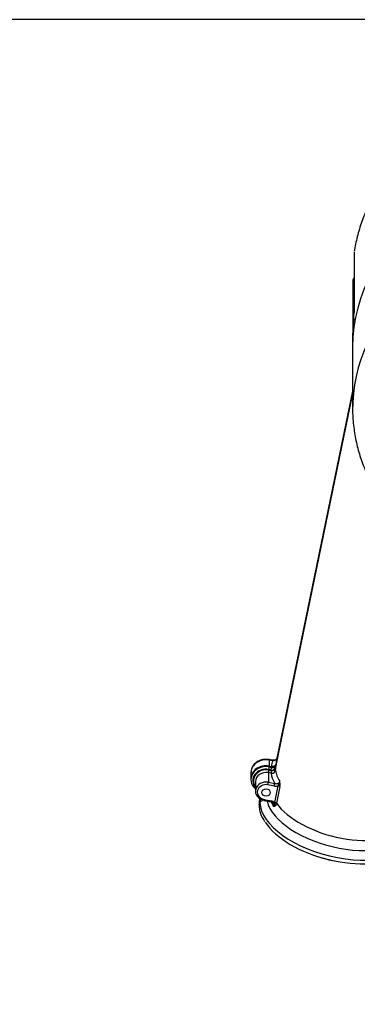
# Model space of a CAD drawing. Units: millimetres. Extents: x 0 to 201, y 0 to 289.
# Drawn here: x 69 to 74, y 99 to 114 of the extents above; entities that cross this region are included whole.
import ezdxf
from ezdxf.enums import TextEntityAlignment as Align

# ---------------------------------------------------------------- set-up
doc = ezdxf.new("R2010")
doc.units = ezdxf.units.MM
for name, color, linetype in [('13810071', 7, 'Continuous'), ('13810072', 7, 'Continuous'), ('Predeterminado', 7, 'Continuous')]:
    doc.layers.add(name, color=color, linetype=linetype)
doc.styles.add('SEACAD_Arial', font='arial.ttf')
doc.dimstyles.new('SOLE', dxfattribs={"dimtxt": 2.08, "dimasz": 1.664, "dimexe": 1.04, "dimexo": 1.04, "dimgap": 0.52, "dimtad": 1, "dimlfac": 16.666667, "dimdsep": 46, "dimtxsty": 'SEACAD_Arial', "dimblk1": '_SE_FILLED', "dimblk2": '_SE_FILLED', "dimsah": 1, "dimcen": 1.04, "dimadec": 0, "dimazin": 0, "dimtfac": 0.7, "dimtdec": 3, "dimtmove": 0, "dimatfit": 3, "dimfxl": 1, "dimarcsym": 0})

# ---------------------------------------------------------------- blocks, each defined once
blk = doc.blocks.new('SE6')
at = {"layer": '13810071', "color": 7, "linetype": 'Continuous'}
for p, q in [((74.106, 109.178), (74.106, 108.202)), ((74.106, 108.437), (72.893, 102.566)), ((72.769, 102.427), (72.769, 102.274)), ((72.811, 102.419), (72.769, 102.427)), ((72.775, 102.468), (72.818, 102.46)), ((72.815, 102.471), (72.778, 102.478)), ((72.784, 102.532), (72.821, 102.525)), ((72.784, 102.532), (72.784, 102.518)), ((72.784, 102.518), (72.821, 102.511)), ((72.492, 102.33), (72.492, 102.317)), ((72.564, 102.286), (72.564, 102.133)), ((72.769, 102.274), (72.871, 102.255)), ((72.864, 102.214), (72.762, 102.234)), ((72.871, 101.956), (72.924, 102.219)), ((72.952, 102.205), (72.898, 101.942)), ((72.636, 101.954), (72.682, 101.997)), ((72.697, 101.988), (72.807, 101.967)), ((72.703, 102.002), (72.813, 101.981)), ((72.87, 101.95), (72.871, 101.956)), ((72.898, 101.942), (72.897, 101.936)), ((73.568, 101.093), (73.571, 101.092)), ((73.822, 101.027), (73.825, 101.027))]:
    blk.add_line(p, q, dxfattribs=at)
for centre, radius, start, end in [((72.823, 102.484), 0.0662, 259.5815, 319.3464), ((72.834, 102.573), 0.104, 259.2383, 278.2781), ((72.825, 102.491), 0.0326, 258.2457, 318.7899), ((72.84, 102.486), 0.0183, 300.7355, 328.0337), ((72.836, 102.471), 0.0478, 321.0485, 349.1374), ((71.844, 102.621), 1.052, 351.3036, 356.2437), ((72.794, 102.306), 0.157, 326.4039, 354.023), ((72.733, 102.242), 0.222, 350.4044, 12.2852), ((72.886, 102.326), 0.114, 259.1459, 289.8029), ((72.667, 101.919), 0.0468, 131.6637, 180.2129), ((72.795, 101.88), 0.102, 42.9351, 80.0745), ((72.807, 101.935), 0.0646, 316.0371, 13.2724), ((73.086, 101.927), 0.465, 181.001, 216.0455)]:
    blk.add_arc(centre, radius, start, end, dxfattribs=at)
for centre, major_axis, ratio, start_param, end_param in [((77.316, 109.178), (3.21, 0), 0.860284, 1.359287, 3.141593), ((77.316, 108.202), (3.21, 0), 0.860284, 1.52567, 3.105357), ((77.316, 108.202), (3.21, 0), 0.860284, 3.105357, 3.141593), ((72.732, 102.317), (0.24, 0), 0.860284, 1.353533, 3.936991), ((72.732, 102.33), (0.24, 0), 0.860284, 1.353533, 3.141593), ((72.732, 102.301), (0.21, 0), 0.860284, 1.353533, 3.785094), ((72.732, 102.301), (0.198, 0), 0.860284, 1.353533, 3.699273), ((72.732, 102.286), (0.168, 0), 0.860284, 1.353533, 3.141593), ((72.775, 102.452), (-0.0056, -0.0295), 0.109895, 4.187793, 5.75859), ((72.778, 102.493), (-0.0056, -0.0295), 0.109895, 1.046201, 2.616997), ((72.818, 102.444), (-0.0056, -0.0295), 0.109895, 4.187793, 5.75859), ((73.999, 102.239), (-1.181, 0.303), 0.497829, 0.200927, 0.452599), ((72.815, 102.486), (-0.0056, -0.0295), 0.109895, 1.046201, 2.616997), ((74.014, 102.3), (-1.184, 0.304), 0.497829, 0.129455, 0.151599), ((72.849, 102.455), (-0.0233, 0.0189), 0.418044, 3.538487, 5.039406), ((72.854, 102.465), (0.0296, -0.0052), 0.35626, 0.164767, 1.587951), ((74.012, 102.292), (-1.123, 0.288), 0.497829, 0.201989, 0.479599), ((74.028, 102.352), (-1.126, 0.289), 0.497829, 0.129579, 0.153548), ((72.732, 102.133), (0.168, 0), 0.860284, 1.353533, 4.495125), ((72.762, 102.249), (-0.0056, -0.0295), 0.109895, 1.046201, 2.616997), ((72.864, 102.23), (-0.0056, -0.0295), 0.109895, 1.046201, 2.616997), ((72.732, 102.118), (0.138, 0), 0.860284, 1.353533, 4.495125), ((72.924, 102.204), (0.0294, -0.006), 0.502242, 0.490092, 1.672209), ((73.866, 101.722), (-1.22, 0.313), 0.497829, 0.129384, 3.266318), ((72.703, 102.017), (0.0056, 0.0295), 0.109895, 2.616997, 3.141593), ((72.703, 102.017), (0.0056, 0.0295), 0.109895, 3.141593, 4.187793), ((73.895, 101.833), (-1.146, 0.294), 0.497829, 0.248452, 3.14178), ((72.813, 101.996), (0.0056, 0.0295), 0.109895, 3.141593, 4.187793), ((73.91, 101.894), (-1.118, 0.287), 0.497829, 0.369121, 0.481147), ((72.87, 101.935), (0.0292, -0.0068), 0.499747, 0.510191, 1.687455), ((72.871, 101.94), (0.0294, -0.006), 0.502249, 0.494532, 1.672161), ((73.93, 101.97), (-1.108, 0.284), 0.497829, 0.520577, 2.875124), ((73.849, 101.653), (-1.199, 0.308), 0.497829, 0.493928, 2.706656), ((73.845, 101.638), (-1.169, 0.3), 0.497829, 1.463268, 1.678324)]:
    blk.add_ellipse(centre, major_axis=major_axis, ratio=ratio, start_param=start_param, end_param=end_param, dxfattribs=at)
blk.add_ellipse((72.732, 102.113), major_axis=(-0.0675, 0), ratio=0.860284, dxfattribs=at)
for points, knots in [([(74.111, 108.306), (74.108, 108.261), (74.102, 108.147), (74.117, 107.936), (74.155, 107.691), (74.219, 107.449), (74.307, 107.213), (74.419, 106.985), (74.554, 106.766), (74.71, 106.558), (74.886, 106.364), (75.082, 106.183), (75.295, 106.019), (75.524, 105.871), (75.768, 105.742), (76.023, 105.632), (76.289, 105.542), (76.528, 105.482), (76.677, 105.454), (76.734, 105.445)], [0, 0, 0, 0, 0.0134585, 0.0412204, 0.0689752, 0.0967382, 0.1245262, 0.1523529, 0.1802281, 0.2081576, 0.2361429, 0.2641818, 0.2922699, 0.3204008, 0.3485678, 0.3767642, 0.404984, 0.4332222, 0.4504187, 0.4504187, 0.4504187, 0.4504187]), ([(72.821, 102.525), (72.829, 102.524), (72.837, 102.523), (72.853, 102.526), (72.86, 102.529), (72.874, 102.536), (72.88, 102.541), (72.888, 102.553), (72.891, 102.56), (72.893, 102.566)], [0, 0, 0, 0, 0.25, 0.25, 0.5, 0.5, 0.75, 0.75, 1, 1, 1, 1]), ([(72.821, 102.511), (72.829, 102.51), (72.837, 102.509), (72.853, 102.512), (72.861, 102.515), (72.874, 102.522), (72.88, 102.527), (72.889, 102.539), (72.892, 102.545), (72.893, 102.552)], [0, 0, 0, 0, 0.25, 0.25, 0.5, 0.5, 0.75, 0.75, 1, 1, 1, 1]), ([(72.855, 102.476), (72.859, 102.482), (72.862, 102.488), (72.87, 102.5), (72.874, 102.506), (72.881, 102.519), (72.885, 102.525), (72.89, 102.538), (72.892, 102.545), (72.893, 102.552)], [0, 0, 0, 0, 0.25, 0.25, 0.5, 0.5, 0.75, 0.75, 1, 1, 1, 1]), ([(72.871, 102.255), (72.879, 102.253), (72.888, 102.252), (72.905, 102.252), (72.913, 102.254), (72.924, 102.258), (72.928, 102.26), (72.934, 102.265), (72.937, 102.267), (72.945, 102.275), (72.948, 102.282), (72.95, 102.29)], [0, 0, 0, 0, 0.25, 0.25, 0.5, 0.5, 0.625, 0.625, 0.75, 0.75, 1, 1, 1, 1]), ([(72.807, 101.966), (72.809, 101.966), (72.818, 101.965), (72.834, 101.957), (72.848, 101.946), (72.851, 101.94), (72.852, 101.938)], [0, 0, 0, 0, 0.078486, 0.487909, 0.895224, 1, 1, 1, 1]), ([(72.854, 101.89), (72.858, 101.897), (72.861, 101.906), (72.86, 101.923), (72.857, 101.931), (72.853, 101.938)], [0, 0, 0, 0, 0.25, 0.25, 0.4921651, 0.4921651, 0.4921651, 0.4921651]), ([(72.897, 101.936), (72.895, 101.929), (72.893, 101.922), (72.887, 101.911), (72.884, 101.906), (72.876, 101.898), (72.871, 101.895), (72.863, 101.891), (72.858, 101.89), (72.854, 101.89)], [0, 0, 0, 0, 0.25, 0.25, 0.5, 0.5, 0.75, 0.75, 1, 1, 1, 1])]:
    blk.add_open_spline(points, degree=3, knots=knots, dxfattribs=at)
at = {"layer": '13810072', "color": 7, "linetype": 'Continuous'}
for p, q in [((74.132, 110.68), (74.132, 109.73)), ((74.132, 110.674), (74.132, 109.724)), ((74.109, 110.209), (74.109, 109.464)), ((74.106, 109.346), (74.106, 109.178)), ((74.106, 108.437), (72.893, 102.566)), ((74.106, 108.477), (72.899, 102.628)), ((72.832, 102.624), (72.782, 102.634)), ((72.784, 102.625), (72.784, 102.532)), ((72.834, 102.616), (72.784, 102.625)), ((72.492, 102.424), (72.492, 102.33)), ((72.784, 102.532), (72.821, 102.525)), ((72.636, 101.954), (72.682, 101.997))]:
    blk.add_line(p, q, dxfattribs=at)
for centre, radius, start, end in [((71.484, 109.929), 2.655, 353.4475, 355.7047), ((72.667, 101.919), 0.0468, 131.6637, 180.3003), ((72.853, 101.937), 0.232, 157.4479, 184.4404)]:
    blk.add_arc(centre, radius, start, end, dxfattribs=at)
for centre, major_axis, ratio, start_param, end_param in [((77.316, 109.178), (3.21, 0), 0.860284, 1.359287, 3.141593), ((74.192, 110.674), (0.06, 0), 0.860284, 3.013043, 3.141593), ((74.169, 110.209), (0.06, 0), 0.860284, 2.23387, 3.141593), ((77.316, 109.346), (3.21, 0), 0.860284, 3.039853, 3.141593), ((74.192, 109.724), (0.06, 0), 0.860284, 3.013043, 3.141593), ((72.732, 102.424), (0.24, 0), 0.860284, 1.353533, 3.104322), ((72.771, 102.575), (-0.0112, -0.0589), 0.109895, 2.616997, 3.14141), ((74.014, 102.3), (1.184, -0.304), 0.497829, 3.120858, 3.271048), ((72.821, 102.565), (-0.0112, -0.0589), 0.109895, 2.616997, 3.135705), ((74.028, 102.352), (1.126, -0.289), 0.497829, 3.165347, 3.271172), ((72.732, 102.33), (0.24, 0), 0.860284, 1.353533, 3.141593), ((72.732, 102.424), (0.24, 0), 0.860284, 3.104322, 3.141593), ((73.866, 101.722), (1.22, -0.313), 0.497829, 3.179497, 3.270976)]:
    blk.add_ellipse(centre, major_axis=major_axis, ratio=ratio, start_param=start_param, end_param=end_param, dxfattribs=at)
for points, knots in [([(79.097, 112.659), (79.038, 112.693), (78.898, 112.769), (78.665, 112.874), (78.402, 112.968), (78.129, 113.042), (77.85, 113.094), (77.567, 113.125), (77.282, 113.133), (76.997, 113.119), (76.714, 113.084), (76.436, 113.026), (76.165, 112.948), (75.903, 112.848), (75.652, 112.729), (75.414, 112.59), (75.191, 112.434), (74.985, 112.26), (74.797, 112.072), (74.63, 111.869), (74.483, 111.654), (74.36, 111.429), (74.259, 111.195), (74.185, 110.961), (74.147, 110.786), (74.135, 110.703), (74.133, 110.692)], [0.0671519, 0.0671519, 0.0671519, 0.0671519, 0.0977523, 0.1386475, 0.1795784, 0.2205374, 0.2615183, 0.3025161, 0.3435271, 0.3845484, 0.4255769, 0.4666095, 0.5076428, 0.5486722, 0.5896915, 0.6306931, 0.6716671, 0.7126022, 0.7534858, 0.7943052, 0.8350487, 0.8757072, 0.9162764, 0.9567572, 0.9949517, 1, 1, 1, 1]), ([(74.13, 110.279), (74.126, 110.273), (74.114, 110.252), (74.105, 110.223), (74.11, 110.203), (74.111, 110.199)], [0.6790318, 0.6790318, 0.6790318, 0.6790318, 0.7522441, 0.9536114, 1, 1, 1, 1]), ([(72.782, 102.634), (72.766, 102.636), (72.728, 102.641), (72.659, 102.632), (72.587, 102.6), (72.531, 102.548), (72.498, 102.488), (72.496, 102.45), (72.495, 102.432)], [0, 0, 0, 0, 0.108519, 0.298629, 0.49052, 0.682796, 0.873243, 1, 1, 1, 1]), ([(72.906, 102.656), (72.905, 102.653), (72.902, 102.646), (72.89, 102.635), (72.873, 102.626), (72.852, 102.622), (72.839, 102.624), (72.832, 102.625)], [0, 0, 0, 0, 0.184251, 0.400648, 0.600797, 0.813577, 1, 1, 1, 1]), ([(72.903, 102.649), (72.902, 102.646), (72.9, 102.644), (72.894, 102.636), (72.888, 102.63), (72.874, 102.622), (72.866, 102.619), (72.85, 102.615), (72.842, 102.615), (72.834, 102.616)], [0.1568876, 0.1568876, 0.1568876, 0.1568876, 0.25, 0.25, 0.5, 0.5, 0.75, 0.75, 1, 1, 1, 1]), ([(72.893, 102.566), (72.891, 102.56), (72.888, 102.553), (72.88, 102.541), (72.874, 102.536), (72.86, 102.529), (72.853, 102.526), (72.837, 102.523), (72.829, 102.524), (72.821, 102.525)], [0, 0, 0, 0, 0.25, 0.25, 0.5, 0.5, 0.75, 0.75, 1, 1, 1, 1])]:
    blk.add_open_spline(points, degree=3, knots=knots, dxfattribs=at)
blk = doc.blocks.new('DMBLK23')
at = {"layer": 'Predeterminado', "linetype": 'Continuous'}
for points in [[(65.575, 112.702), (66.13, 112.702), (65.852, 114.366)], [(65.575, 79.322), (65.852, 77.658), (66.13, 79.322)]]:
    blk.add_hatch(color=7, dxfattribs=at).paths.add_polyline_path(points)
at = {"layer": 'Predeterminado', "color": 7, "linetype": 'Continuous'}
for p, q in [((96.506, 114.366), (64.812, 114.366)), ((65.852, 77.658), (65.852, 114.366)), ((73.306, 77.658), (64.812, 77.658))]:
    blk.add_line(p, q, dxfattribs=at)
at = {"layer": 'Predeterminado', "color": 7, "linetype": 'Continuous', "style": 'SEACAD_Arial'}
blk.add_text('611.8', height=2.08, rotation=90, dxfattribs=at).set_placement((63.252, 92.349), align=Align.TOP_LEFT)
blk = doc.blocks.new('_SE_FILLED')
at = {"color": 0}
blk.add_line((0, 0), (-1, 0), dxfattribs=at)
blk.add_solid([(0, 0), (-1, -0.1665), (-1, 0.1665), (0, 0)], dxfattribs=at)

msp = doc.modelspace()

# ---------------------------------------------------------------- block references
at = {"layer": 'Predeterminado'}
msp.add_blockref('SE6', (0, 0), dxfattribs=at)

# ---------------------------------------------------------------- dimensions: what is measured, and where the dimension line sits
at = {"layer": 'Predeterminado', "color": 7, "linetype": 'Continuous'}
dim = msp.add_linear_dim(base=(65.85236, 114.36551), p1=(74.34578, 77.65768), p2=(97.7864, 114.36551), angle=90, text='\\A1;<>', dimstyle='SOLE', dxfattribs=at)
dim.commit()
dim.dimension.update_dxf_attribs({"geometry": 'DMBLK23', "text_midpoint": (65.85236, 96.0116), "dimtype": 160})

doc.saveas('drawing.dxf')
